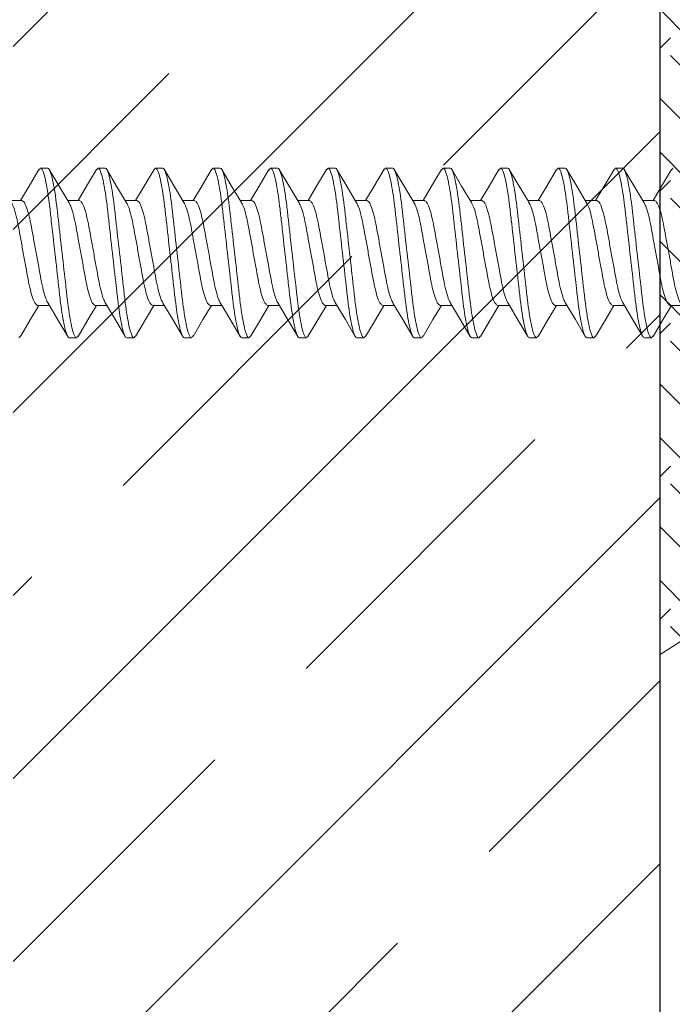
# Model space of a CAD drawing. Units: inches. Extents: x 7 to 136, y 6 to 20.
# Drawn here: x 87 to 88, y 12 to 13 of the extents above; entities that cross this region are included whole.
import ezdxf

# ---------------------------------------------------------------- set-up
doc = ezdxf.new("R2010")
doc.units = ezdxf.units.IN
doc.header["$MEASUREMENT"] = 0

# ---------------------------------------------------------------- blocks, each defined once
blk = doc.blocks.new('custom OC')
h = blk.add_hatch()
h.set_pattern_fill('STEEL', color=1, scale=0.6665, angle=90, style=0)
h.set_pattern_definition([(135, (0, 0), (-0.05891083, -0.05891083), []), (135, (-0.04166, 3e-18), (-0.05891083, -0.05891083), [])])
edge = h.paths.add_edge_path()
edge.add_line((43.2345, 15.47532), (43.22424, 15.48558))
edge.add_line((43.22424, 15.48558), (43.22424, 15.54804))
edge.add_line((43.22424, 15.54804), (43.2345, 15.55829))
edge.add_line((43.2345, 15.55829), (43.2345, 15.9867))
edge.add_line((43.2345, 15.9867), (43.5475, 15.9867))
edge.add_line((43.5475, 15.9867), (43.5475, 16.75486))
edge.add_line((43.5475, 16.75486), (43.65191, 16.85927))
edge.add_arc((43.69575, 16.90311), 0.062, 225, 405)
edge.add_line((43.73959, 16.94695), (43.85662, 17.06398))
edge.add_arc((43.81643, 17.06763), 0.04035, 354.80514, 455.19486)
edge.add_line((43.81278, 17.10782), (43.69575, 16.9908))
edge.add_arc((43.65191, 16.94695), 0.062, 45, 225)
edge.add_line((43.60807, 16.90311), (43.50366, 16.7987))
edge.add_line((43.50366, 16.7987), (42.7355, 16.7987))
edge.add_line((42.7355, 16.7987), (42.7355, 16.4857))
edge.add_line((42.7355, 16.4857), (42.30709, 16.4857))
edge.add_line((42.30709, 16.4857), (42.29683, 16.47545))
edge.add_line((42.29683, 16.47545), (42.23437, 16.47545))
edge.add_line((42.23437, 16.47545), (42.22412, 16.4857))
edge.add_line((42.22412, 16.4857), (42.10966, 16.4857))
edge.add_arc((42.10966, 16.5357), 0.05, 180, 270, ccw=False)
edge.add_line((42.05966, 16.5357), (42.05966, 16.7987))
edge.add_line((42.05966, 16.7987), (41.58388, 16.7987))
edge.add_arc((41.62682, 16.75175), 0.06363, 132.44436, 224.29438)
edge.add_line((41.58128, 16.70731), (41.99766, 16.63601))
edge.add_line((41.99766, 16.63601), (41.99766, 16.4237))
edge.add_line((41.99766, 16.4237), (42.7975, 16.4237))
edge.add_line((42.7975, 16.4237), (42.7975, 16.7367))
edge.add_line((42.7975, 16.7367), (43.423, 16.7367))
edge.add_arc((43.423, 16.6742), 0.0625, 0, 90, ccw=False)
edge.add_line((43.4855, 16.6742), (43.4855, 16.0487))
edge.add_line((43.4855, 16.0487), (43.1725, 16.0487))
edge.add_line((43.1725, 16.0487), (43.1725, 15.24886))
edge.add_line((43.1725, 15.24886), (43.38481, 15.24886))
edge.add_line((43.38481, 15.24886), (43.45611, 14.83248))
edge.add_arc((43.50055, 14.87802), 0.06363, 225.70562, 317.55564)
edge.add_line((43.5475, 14.83508), (43.5475, 15.31086))
edge.add_line((43.5475, 15.31086), (43.2845, 15.31086))
edge.add_arc((43.2845, 15.36086), 0.05, 180, 270, ccw=False)
edge.add_line((43.2345, 15.36086), (43.2345, 15.47532))
blk = doc.blocks.new('wall screw')
at = {"color": 2, "lineweight": 15}
for p, q in [((98.58418, 5.43241), (98.59108, 5.43241)), ((98.63974, 5.43241), (98.64664, 5.43241)), ((98.6953, 5.43241), (98.7022, 5.43241)), ((98.75086, 5.43241), (98.75776, 5.43241)), ((98.80642, 5.43241), (98.81332, 5.43241)), ((98.86198, 5.43241), (98.86888, 5.43241)), ((98.91754, 5.43241), (98.92444, 5.43241)), ((98.9731, 5.43241), (98.98, 5.43241)), ((99.02866, 5.43241), (99.03556, 5.43241)), ((99.08422, 5.43241), (99.09112, 5.43241)), ((99.13978, 5.43241), (99.14668, 5.43241)), ((98.56608, 5.40106), (98.55485, 5.40106)), ((98.62164, 5.40106), (98.61041, 5.40106)), ((98.6772, 5.40106), (98.66597, 5.40106)), ((98.73276, 5.40106), (98.72152, 5.40106)), ((98.78832, 5.40106), (98.77709, 5.40106)), ((98.84388, 5.40106), (98.83265, 5.40106)), ((98.89944, 5.40106), (98.88821, 5.40106)), ((98.955, 5.40106), (98.94377, 5.40106)), ((99.01056, 5.40106), (98.99932, 5.40106)), ((99.06612, 5.40106), (99.05489, 5.40106)), ((99.12168, 5.40106), (99.11045, 5.40106)), ((99.17724, 5.40106), (99.16601, 5.40106)), ((98.5814, 5.29976), (98.59264, 5.29976)), ((98.63696, 5.29976), (98.6482, 5.29976)), ((98.69252, 5.29976), (98.70376, 5.29976)), ((98.74808, 5.29976), (98.75932, 5.29976)), ((98.80364, 5.29976), (98.81488, 5.29976)), ((98.8592, 5.29976), (98.87044, 5.29976)), ((98.91476, 5.29976), (98.926, 5.29976)), ((98.97032, 5.29976), (98.98156, 5.29976)), ((99.02588, 5.29976), (99.03712, 5.29976)), ((99.08144, 5.29976), (99.09268, 5.29976)), ((99.137, 5.29976), (99.14824, 5.29976)), ((99.19256, 5.29976), (99.2038, 5.29976)), ((98.61886, 5.26841), (98.61196, 5.26841)), ((98.67442, 5.26841), (98.66752, 5.26841)), ((98.72998, 5.26841), (98.72308, 5.26841)), ((98.78554, 5.26841), (98.77864, 5.26841)), ((98.8411, 5.26841), (98.8342, 5.26841)), ((98.89666, 5.26841), (98.88976, 5.26841)), ((98.95222, 5.26841), (98.94532, 5.26841)), ((99.00778, 5.26841), (99.00088, 5.26841)), ((99.06334, 5.26841), (99.05644, 5.26841)), ((99.1189, 5.26841), (99.112, 5.26841)), ((99.17446, 5.26841), (99.16756, 5.26841))]:
    blk.add_line(p, q, dxfattribs=at)
at = {"color": 2, "lineweight": 15, "flags": 128}
for points in [[(98.58268, 5.4311), (98.57313, 5.41489), (98.56486, 5.40106)], [(98.61176, 5.3988), (98.60218, 5.41482), (98.59261, 5.43105)], [(98.6382, 5.43103), (98.62865, 5.41482), (98.62042, 5.40106)], [(98.66726, 5.3989), (98.65769, 5.4149), (98.64815, 5.4311)], [(98.6938, 5.43109), (98.68427, 5.41493), (98.67598, 5.40106)], [(98.7227, 5.39908), (98.71317, 5.41504), (98.70365, 5.43119)], [(98.74938, 5.43113), (98.73986, 5.41497), (98.73154, 5.40106)], [(98.77833, 5.39897), (98.7688, 5.41493), (98.75927, 5.43109)], [(98.8049, 5.43106), (98.79533, 5.41483), (98.7871, 5.40106)], [(98.83397, 5.39884), (98.82441, 5.41483), (98.81486, 5.43103)], [(98.86045, 5.43105), (98.85091, 5.41486), (98.84266, 5.40106)], [(98.88956, 5.3988), (98.87998, 5.41482), (98.87041, 5.43105)], [(98.91609, 5.43117), (98.90657, 5.41503), (98.89822, 5.40106)], [(98.94506, 5.3989), (98.93549, 5.4149), (98.92595, 5.4311)], [(98.9716, 5.43109), (98.96204, 5.41487), (98.95378, 5.40106)], [(99.0005, 5.39908), (98.99097, 5.41504), (98.98145, 5.43119)], [(99.02712, 5.43103), (99.01757, 5.41482), (99.00934, 5.40106)], [(99.05613, 5.39897), (99.0466, 5.41493), (99.03707, 5.43109)], [(99.08273, 5.43111), (99.0732, 5.41495), (99.0649, 5.40106)], [(99.11177, 5.39884), (99.10221, 5.41483), (99.09266, 5.43103)], [(99.13829, 5.43111), (99.12876, 5.41494), (99.12046, 5.40106)], [(99.16736, 5.3988), (99.15778, 5.41482), (99.14821, 5.43105)], [(99.19381, 5.43105), (99.18425, 5.41482), (99.17602, 5.40106)], [(98.56475, 5.26962), (98.57427, 5.28577), (98.58262, 5.29976)], [(98.62037, 5.26972), (98.6299, 5.28588), (98.63819, 5.29976)], [(98.67596, 5.26978), (98.68551, 5.28598), (98.69375, 5.29976)], [(98.73151, 5.26976), (98.74108, 5.28599), (98.74931, 5.29976)], [(98.78705, 5.26972), (98.79659, 5.28592), (98.80487, 5.29976)], [(98.84255, 5.26962), (98.85207, 5.28577), (98.86042, 5.29976)], [(98.89817, 5.26972), (98.9077, 5.28588), (98.91599, 5.29976)], [(98.95376, 5.26978), (98.96331, 5.28598), (98.97155, 5.29976)], [(99.00931, 5.26976), (99.01888, 5.28599), (99.02711, 5.29976)], [(99.06485, 5.26972), (99.07439, 5.28592), (99.08267, 5.29976)], [(99.12035, 5.26962), (99.12987, 5.28577), (99.13822, 5.29976)], [(99.17597, 5.26972), (99.1855, 5.28588), (99.19379, 5.29976)]]:
    blk.add_lwpolyline(points, dxfattribs=at)
at = {"color": 3, "lineweight": 15, "flags": 128}
for points in [[(98.59142, 5.30181), (98.60095, 5.28585), (98.61048, 5.26969)], [(98.64694, 5.30187), (98.65649, 5.28589), (98.66603, 5.26971)], [(98.70241, 5.30201), (98.71199, 5.286), (98.72155, 5.26977)], [(98.75804, 5.30189), (98.76759, 5.28592), (98.77712, 5.26975)], [(98.81369, 5.30176), (98.82323, 5.28579), (98.83275, 5.26964)], [(98.86911, 5.30199), (98.87868, 5.28597), (98.88825, 5.26974)], [(98.92468, 5.30197), (98.93424, 5.28598), (98.94378, 5.26978)], [(98.98035, 5.30178), (98.98989, 5.28582), (98.99941, 5.26967)], [(99.03584, 5.3019), (99.0454, 5.28591), (99.05494, 5.26972)], [(99.09133, 5.30201), (99.10091, 5.286), (99.11047, 5.26978)], [(99.14698, 5.30187), (99.15652, 5.2859), (99.16605, 5.26973)]]:
    blk.add_lwpolyline(points, dxfattribs=at)
at = {"color": 2, "lineweight": 15}
for points in [[(98.58264, 5.43051), (98.58418, 5.43241)], [(98.63817, 5.43047), (98.63974, 5.43241)], [(98.69376, 5.43051), (98.6953, 5.43241)], [(98.74935, 5.43054), (98.75086, 5.43241)], [(98.80486, 5.43049), (98.80642, 5.43241)], [(98.86042, 5.43048), (98.86198, 5.43241)], [(98.91605, 5.43057), (98.91754, 5.43241)], [(98.97156, 5.43051), (98.9731, 5.43241)], [(99.02709, 5.43047), (99.02866, 5.43241)], [(99.08269, 5.43052), (99.08422, 5.43241)], [(99.13826, 5.43053), (99.13978, 5.43241)], [(99.19378, 5.43048), (99.19534, 5.43241)], [(98.5633, 5.26841), (98.56478, 5.27023)], [(98.61886, 5.26841), (98.6204, 5.2703)], [(98.67442, 5.26841), (98.676, 5.27034)], [(98.72998, 5.26841), (98.73155, 5.27033)], [(98.78554, 5.26841), (98.78708, 5.2703)], [(98.8411, 5.26841), (98.84258, 5.27023)], [(98.89666, 5.26841), (98.8982, 5.2703)], [(98.95222, 5.26841), (98.9538, 5.27034)], [(99.00778, 5.26841), (99.00935, 5.27033)], [(99.06334, 5.26841), (99.06488, 5.2703)], [(99.1189, 5.26841), (99.12038, 5.27023)], [(99.17446, 5.26841), (99.176, 5.2703)]]:
    blk.add_open_spline(points, degree=1, dxfattribs=at)
at = {"color": 8, "lineweight": 15}
for points, knots in [([(98.58418, 5.43241), (98.58519, 5.43241), (98.58635, 5.43041), (98.5888, 5.4221), (98.59008, 5.41579), (98.59184, 5.40429), (98.5924, 5.40013), (98.59346, 5.39146), (98.59395, 5.38696), (98.5956, 5.37235), (98.59683, 5.36139), (98.59931, 5.33942), (98.60055, 5.32847), (98.6022, 5.31386), (98.60269, 5.30935), (98.60374, 5.30068), (98.60431, 5.29652), (98.60607, 5.28502), (98.60734, 5.27872), (98.60979, 5.2704), (98.61096, 5.26841), (98.61196, 5.26841)], [0, 0, 0, 0, 0.125, 0.125, 0.25, 0.25, 0.3125, 0.3125, 0.375, 0.375, 0.5, 0.5, 0.625, 0.625, 0.6875, 0.6875, 0.75, 0.75, 0.875, 0.875, 1, 1, 1, 1]), ([(98.59108, 5.43241), (98.59209, 5.43241), (98.59325, 5.43041), (98.5957, 5.4221), (98.59698, 5.41579), (98.59874, 5.40429), (98.5993, 5.40013), (98.60036, 5.39146), (98.60085, 5.38696), (98.6025, 5.37235), (98.60373, 5.36139), (98.60621, 5.33942), (98.60745, 5.32847), (98.6091, 5.31386), (98.60959, 5.30935), (98.61064, 5.30068), (98.61121, 5.29652), (98.61297, 5.28502), (98.61424, 5.27872), (98.61669, 5.2704), (98.61786, 5.26841), (98.61886, 5.26841)], [0, 0, 0, 0, 0.125, 0.125, 0.25, 0.25, 0.3125, 0.3125, 0.375, 0.375, 0.5, 0.5, 0.625, 0.625, 0.6875, 0.6875, 0.75, 0.75, 0.875, 0.875, 1, 1, 1, 1]), ([(98.63974, 5.43241), (98.64075, 5.43241), (98.64191, 5.43041), (98.64436, 5.4221), (98.64564, 5.41579), (98.6474, 5.40429), (98.64796, 5.40013), (98.64902, 5.39146), (98.64951, 5.38696), (98.65116, 5.37235), (98.65239, 5.36139), (98.65487, 5.33942), (98.65611, 5.32847), (98.65776, 5.31386), (98.65825, 5.30935), (98.6593, 5.30068), (98.65987, 5.29652), (98.66163, 5.28502), (98.6629, 5.27872), (98.66535, 5.2704), (98.66652, 5.26841), (98.66752, 5.26841)], [0, 0, 0, 0, 0.125, 0.125, 0.25, 0.25, 0.3125, 0.3125, 0.375, 0.375, 0.5, 0.5, 0.625, 0.625, 0.6875, 0.6875, 0.75, 0.75, 0.875, 0.875, 1, 1, 1, 1]), ([(98.64664, 5.43241), (98.64765, 5.43241), (98.64881, 5.43041), (98.65126, 5.4221), (98.65254, 5.41579), (98.6543, 5.40429), (98.65486, 5.40013), (98.65592, 5.39146), (98.65641, 5.38696), (98.65806, 5.37235), (98.65929, 5.36139), (98.66177, 5.33942), (98.66301, 5.32847), (98.66466, 5.31386), (98.66515, 5.30935), (98.6662, 5.30068), (98.66677, 5.29652), (98.66853, 5.28502), (98.6698, 5.27872), (98.67225, 5.2704), (98.67342, 5.26841), (98.67442, 5.26841)], [0, 0, 0, 0, 0.125, 0.125, 0.25, 0.25, 0.3125, 0.3125, 0.375, 0.375, 0.5, 0.5, 0.625, 0.625, 0.6875, 0.6875, 0.75, 0.75, 0.875, 0.875, 1, 1, 1, 1]), ([(98.6953, 5.43241), (98.69631, 5.43241), (98.69747, 5.43041), (98.69992, 5.4221), (98.7012, 5.41579), (98.70296, 5.40429), (98.70352, 5.40013), (98.70458, 5.39146), (98.70507, 5.38696), (98.70672, 5.37235), (98.70795, 5.36139), (98.71043, 5.33942), (98.71167, 5.32847), (98.71332, 5.31386), (98.71381, 5.30935), (98.71486, 5.30068), (98.71543, 5.29652), (98.71719, 5.28502), (98.71846, 5.27872), (98.72091, 5.2704), (98.72208, 5.26841), (98.72308, 5.26841)], [0, 0, 0, 0, 0.125, 0.125, 0.25, 0.25, 0.3125, 0.3125, 0.375, 0.375, 0.5, 0.5, 0.625, 0.625, 0.6875, 0.6875, 0.75, 0.75, 0.875, 0.875, 1, 1, 1, 1]), ([(98.7022, 5.43241), (98.70321, 5.43241), (98.70437, 5.43041), (98.70682, 5.4221), (98.7081, 5.41579), (98.70986, 5.40429), (98.71042, 5.40013), (98.71148, 5.39146), (98.71197, 5.38696), (98.71362, 5.37235), (98.71485, 5.36139), (98.71733, 5.33942), (98.71857, 5.32847), (98.72022, 5.31386), (98.72071, 5.30935), (98.72176, 5.30068), (98.72233, 5.29652), (98.72409, 5.28502), (98.72536, 5.27872), (98.72781, 5.2704), (98.72898, 5.26841), (98.72998, 5.26841)], [0, 0, 0, 0, 0.125, 0.125, 0.25, 0.25, 0.3125, 0.3125, 0.375, 0.375, 0.5, 0.5, 0.625, 0.625, 0.6875, 0.6875, 0.75, 0.75, 0.875, 0.875, 1, 1, 1, 1]), ([(98.75086, 5.43241), (98.75187, 5.43241), (98.75303, 5.43041), (98.75548, 5.4221), (98.75676, 5.41579), (98.75852, 5.40429), (98.75908, 5.40013), (98.76014, 5.39146), (98.76063, 5.38696), (98.76228, 5.37235), (98.76351, 5.36139), (98.76599, 5.33942), (98.76723, 5.32847), (98.76888, 5.31386), (98.76937, 5.30935), (98.77042, 5.30068), (98.77099, 5.29652), (98.77275, 5.28502), (98.77402, 5.27872), (98.77647, 5.2704), (98.77764, 5.26841), (98.77864, 5.26841)], [0, 0, 0, 0, 0.125, 0.125, 0.25, 0.25, 0.3125, 0.3125, 0.375, 0.375, 0.5, 0.5, 0.625, 0.625, 0.6875, 0.6875, 0.75, 0.75, 0.875, 0.875, 1, 1, 1, 1]), ([(98.75776, 5.43241), (98.75877, 5.43241), (98.75993, 5.43041), (98.76238, 5.4221), (98.76366, 5.41579), (98.76542, 5.40429), (98.76598, 5.40013), (98.76704, 5.39146), (98.76753, 5.38696), (98.76918, 5.37235), (98.77041, 5.36139), (98.77289, 5.33942), (98.77413, 5.32847), (98.77578, 5.31386), (98.77627, 5.30935), (98.77732, 5.30068), (98.77789, 5.29652), (98.77965, 5.28502), (98.78092, 5.27872), (98.78337, 5.2704), (98.78454, 5.26841), (98.78554, 5.26841)], [0, 0, 0, 0, 0.125, 0.125, 0.25, 0.25, 0.3125, 0.3125, 0.375, 0.375, 0.5, 0.5, 0.625, 0.625, 0.6875, 0.6875, 0.75, 0.75, 0.875, 0.875, 1, 1, 1, 1]), ([(98.80642, 5.43241), (98.80743, 5.43241), (98.80859, 5.43041), (98.81104, 5.4221), (98.81232, 5.41579), (98.81408, 5.40429), (98.81464, 5.40013), (98.8157, 5.39146), (98.81619, 5.38696), (98.81784, 5.37235), (98.81907, 5.36139), (98.82155, 5.33942), (98.82279, 5.32847), (98.82444, 5.31386), (98.82493, 5.30935), (98.82598, 5.30068), (98.82655, 5.29652), (98.82831, 5.28502), (98.82958, 5.27872), (98.83203, 5.2704), (98.8332, 5.26841), (98.8342, 5.26841)], [0, 0, 0, 0, 0.125, 0.125, 0.25, 0.25, 0.3125, 0.3125, 0.375, 0.375, 0.5, 0.5, 0.625, 0.625, 0.6875, 0.6875, 0.75, 0.75, 0.875, 0.875, 1, 1, 1, 1]), ([(98.81332, 5.43241), (98.81433, 5.43241), (98.81549, 5.43041), (98.81794, 5.4221), (98.81922, 5.41579), (98.82098, 5.40429), (98.82154, 5.40013), (98.8226, 5.39146), (98.82309, 5.38696), (98.82474, 5.37235), (98.82597, 5.36139), (98.82845, 5.33942), (98.82969, 5.32847), (98.83134, 5.31386), (98.83183, 5.30935), (98.83288, 5.30068), (98.83345, 5.29652), (98.83521, 5.28502), (98.83648, 5.27872), (98.83893, 5.2704), (98.8401, 5.26841), (98.8411, 5.26841)], [0, 0, 0, 0, 0.125, 0.125, 0.25, 0.25, 0.3125, 0.3125, 0.375, 0.375, 0.5, 0.5, 0.625, 0.625, 0.6875, 0.6875, 0.75, 0.75, 0.875, 0.875, 1, 1, 1, 1]), ([(98.86198, 5.43241), (98.86299, 5.43241), (98.86415, 5.43041), (98.8666, 5.4221), (98.86788, 5.41579), (98.86964, 5.40429), (98.8702, 5.40013), (98.87126, 5.39146), (98.87175, 5.38696), (98.8734, 5.37235), (98.87463, 5.36139), (98.87711, 5.33942), (98.87835, 5.32847), (98.88, 5.31386), (98.88049, 5.30935), (98.88154, 5.30068), (98.88211, 5.29652), (98.88387, 5.28502), (98.88514, 5.27872), (98.88759, 5.2704), (98.88876, 5.26841), (98.88976, 5.26841)], [0, 0, 0, 0, 0.125, 0.125, 0.25, 0.25, 0.3125, 0.3125, 0.375, 0.375, 0.5, 0.5, 0.625, 0.625, 0.6875, 0.6875, 0.75, 0.75, 0.875, 0.875, 1, 1, 1, 1]), ([(98.86888, 5.43241), (98.86989, 5.43241), (98.87105, 5.43041), (98.8735, 5.4221), (98.87478, 5.41579), (98.87654, 5.40429), (98.8771, 5.40013), (98.87816, 5.39146), (98.87865, 5.38696), (98.8803, 5.37235), (98.88153, 5.36139), (98.88401, 5.33942), (98.88525, 5.32847), (98.8869, 5.31386), (98.88739, 5.30935), (98.88844, 5.30068), (98.88901, 5.29652), (98.89077, 5.28502), (98.89204, 5.27872), (98.89449, 5.2704), (98.89566, 5.26841), (98.89666, 5.26841)], [0, 0, 0, 0, 0.125, 0.125, 0.25, 0.25, 0.3125, 0.3125, 0.375, 0.375, 0.5, 0.5, 0.625, 0.625, 0.6875, 0.6875, 0.75, 0.75, 0.875, 0.875, 1, 1, 1, 1]), ([(98.91754, 5.43241), (98.91855, 5.43241), (98.91971, 5.43041), (98.92216, 5.4221), (98.92344, 5.41579), (98.9252, 5.40429), (98.92576, 5.40013), (98.92682, 5.39146), (98.92731, 5.38696), (98.92896, 5.37235), (98.93019, 5.36139), (98.93267, 5.33942), (98.93391, 5.32847), (98.93556, 5.31386), (98.93605, 5.30935), (98.9371, 5.30068), (98.93767, 5.29652), (98.93943, 5.28502), (98.9407, 5.27872), (98.94315, 5.2704), (98.94432, 5.26841), (98.94532, 5.26841)], [0, 0, 0, 0, 0.125, 0.125, 0.25, 0.25, 0.3125, 0.3125, 0.375, 0.375, 0.5, 0.5, 0.625, 0.625, 0.6875, 0.6875, 0.75, 0.75, 0.875, 0.875, 1, 1, 1, 1]), ([(98.92444, 5.43241), (98.92545, 5.43241), (98.92661, 5.43041), (98.92906, 5.4221), (98.93034, 5.41579), (98.9321, 5.40429), (98.93266, 5.40013), (98.93372, 5.39146), (98.93421, 5.38696), (98.93586, 5.37235), (98.93709, 5.36139), (98.93957, 5.33942), (98.94081, 5.32847), (98.94246, 5.31386), (98.94295, 5.30935), (98.944, 5.30068), (98.94457, 5.29652), (98.94633, 5.28502), (98.9476, 5.27872), (98.95005, 5.2704), (98.95122, 5.26841), (98.95222, 5.26841)], [0, 0, 0, 0, 0.125, 0.125, 0.25, 0.25, 0.3125, 0.3125, 0.375, 0.375, 0.5, 0.5, 0.625, 0.625, 0.6875, 0.6875, 0.75, 0.75, 0.875, 0.875, 1, 1, 1, 1]), ([(98.9731, 5.43241), (98.97411, 5.43241), (98.97527, 5.43041), (98.97772, 5.4221), (98.979, 5.41579), (98.98076, 5.40429), (98.98132, 5.40013), (98.98238, 5.39146), (98.98287, 5.38696), (98.98452, 5.37235), (98.98575, 5.36139), (98.98823, 5.33942), (98.98947, 5.32847), (98.99112, 5.31386), (98.99161, 5.30935), (98.99266, 5.30068), (98.99323, 5.29652), (98.99499, 5.28502), (98.99626, 5.27872), (98.99871, 5.2704), (98.99988, 5.26841), (99.00088, 5.26841)], [0, 0, 0, 0, 0.125, 0.125, 0.25, 0.25, 0.3125, 0.3125, 0.375, 0.375, 0.5, 0.5, 0.625, 0.625, 0.6875, 0.6875, 0.75, 0.75, 0.875, 0.875, 1, 1, 1, 1]), ([(98.98, 5.43241), (98.98101, 5.43241), (98.98217, 5.43041), (98.98462, 5.4221), (98.9859, 5.41579), (98.98766, 5.40429), (98.98822, 5.40013), (98.98928, 5.39146), (98.98977, 5.38696), (98.99142, 5.37235), (98.99265, 5.36139), (98.99513, 5.33942), (98.99637, 5.32847), (98.99802, 5.31386), (98.99851, 5.30935), (98.99956, 5.30068), (99.00013, 5.29652), (99.00189, 5.28502), (99.00316, 5.27872), (99.00561, 5.2704), (99.00678, 5.26841), (99.00778, 5.26841)], [0, 0, 0, 0, 0.125, 0.125, 0.25, 0.25, 0.3125, 0.3125, 0.375, 0.375, 0.5, 0.5, 0.625, 0.625, 0.6875, 0.6875, 0.75, 0.75, 0.875, 0.875, 1, 1, 1, 1]), ([(99.02866, 5.43241), (99.02967, 5.43241), (99.03083, 5.43041), (99.03328, 5.4221), (99.03456, 5.41579), (99.03632, 5.40429), (99.03688, 5.40013), (99.03794, 5.39146), (99.03843, 5.38696), (99.04008, 5.37235), (99.04131, 5.36139), (99.04379, 5.33942), (99.04503, 5.32847), (99.04668, 5.31386), (99.04717, 5.30935), (99.04822, 5.30068), (99.04879, 5.29652), (99.05055, 5.28502), (99.05182, 5.27872), (99.05427, 5.2704), (99.05544, 5.26841), (99.05644, 5.26841)], [0, 0, 0, 0, 0.125, 0.125, 0.25, 0.25, 0.3125, 0.3125, 0.375, 0.375, 0.5, 0.5, 0.625, 0.625, 0.6875, 0.6875, 0.75, 0.75, 0.875, 0.875, 1, 1, 1, 1]), ([(99.03556, 5.43241), (99.03657, 5.43241), (99.03773, 5.43041), (99.04018, 5.4221), (99.04146, 5.41579), (99.04322, 5.40429), (99.04378, 5.40013), (99.04484, 5.39146), (99.04533, 5.38696), (99.04698, 5.37235), (99.04821, 5.36139), (99.05069, 5.33942), (99.05193, 5.32847), (99.05358, 5.31386), (99.05407, 5.30935), (99.05512, 5.30068), (99.05569, 5.29652), (99.05745, 5.28502), (99.05872, 5.27872), (99.06117, 5.2704), (99.06234, 5.26841), (99.06334, 5.26841)], [0, 0, 0, 0, 0.125, 0.125, 0.25, 0.25, 0.3125, 0.3125, 0.375, 0.375, 0.5, 0.5, 0.625, 0.625, 0.6875, 0.6875, 0.75, 0.75, 0.875, 0.875, 1, 1, 1, 1]), ([(99.08422, 5.43241), (99.08523, 5.43241), (99.08639, 5.43041), (99.08884, 5.4221), (99.09012, 5.41579), (99.09188, 5.40429), (99.09244, 5.40013), (99.0935, 5.39146), (99.09399, 5.38696), (99.09564, 5.37235), (99.09687, 5.36139), (99.09935, 5.33942), (99.10059, 5.32847), (99.10224, 5.31386), (99.10273, 5.30935), (99.10378, 5.30068), (99.10435, 5.29652), (99.10611, 5.28502), (99.10738, 5.27872), (99.10983, 5.2704), (99.111, 5.26841), (99.112, 5.26841)], [0, 0, 0, 0, 0.125, 0.125, 0.25, 0.25, 0.3125, 0.3125, 0.375, 0.375, 0.5, 0.5, 0.625, 0.625, 0.6875, 0.6875, 0.75, 0.75, 0.875, 0.875, 1, 1, 1, 1]), ([(99.09112, 5.43241), (99.09213, 5.43241), (99.09329, 5.43041), (99.09574, 5.4221), (99.09702, 5.41579), (99.09878, 5.40429), (99.09934, 5.40013), (99.1004, 5.39146), (99.10089, 5.38696), (99.10254, 5.37235), (99.10377, 5.36139), (99.10625, 5.33942), (99.10749, 5.32847), (99.10914, 5.31386), (99.10963, 5.30935), (99.11068, 5.30068), (99.11125, 5.29652), (99.11301, 5.28502), (99.11428, 5.27872), (99.11673, 5.2704), (99.1179, 5.26841), (99.1189, 5.26841)], [0, 0, 0, 0, 0.125, 0.125, 0.25, 0.25, 0.3125, 0.3125, 0.375, 0.375, 0.5, 0.5, 0.625, 0.625, 0.6875, 0.6875, 0.75, 0.75, 0.875, 0.875, 1, 1, 1, 1]), ([(99.13978, 5.43241), (99.14079, 5.43241), (99.14195, 5.43041), (99.1444, 5.4221), (99.14568, 5.41579), (99.14744, 5.40429), (99.148, 5.40013), (99.14906, 5.39146), (99.14955, 5.38696), (99.1512, 5.37235), (99.15243, 5.36139), (99.15491, 5.33942), (99.15615, 5.32847), (99.1578, 5.31386), (99.15829, 5.30935), (99.15934, 5.30068), (99.15991, 5.29652), (99.16167, 5.28502), (99.16294, 5.27872), (99.16539, 5.2704), (99.16656, 5.26841), (99.16756, 5.26841)], [0, 0, 0, 0, 0.125, 0.125, 0.25, 0.25, 0.3125, 0.3125, 0.375, 0.375, 0.5, 0.5, 0.625, 0.625, 0.6875, 0.6875, 0.75, 0.75, 0.875, 0.875, 1, 1, 1, 1]), ([(99.14668, 5.43241), (99.14769, 5.43241), (99.14885, 5.43041), (99.1513, 5.4221), (99.15258, 5.41579), (99.15434, 5.40429), (99.1549, 5.40013), (99.15596, 5.39146), (99.15645, 5.38696), (99.1581, 5.37235), (99.15933, 5.36139), (99.16181, 5.33942), (99.16305, 5.32847), (99.1647, 5.31386), (99.16519, 5.30935), (99.16624, 5.30068), (99.16681, 5.29652), (99.16857, 5.28502), (99.16984, 5.27872), (99.17229, 5.2704), (99.17346, 5.26841), (99.17446, 5.26841)], [0, 0, 0, 0, 0.125, 0.125, 0.25, 0.25, 0.3125, 0.3125, 0.375, 0.375, 0.5, 0.5, 0.625, 0.625, 0.6875, 0.6875, 0.75, 0.75, 0.875, 0.875, 1, 1, 1, 1]), ([(98.59147, 5.30185), (98.59073, 5.30322), (98.58918, 5.30607), (98.58678, 5.31427), (98.5846, 5.32479), (98.58242, 5.33709), (98.57997, 5.35041), (98.57752, 5.36373), (98.57534, 5.37601), (98.57316, 5.3866), (98.57071, 5.39475), (98.56826, 5.40007), (98.5668, 5.40073), (98.56608, 5.40106)], [0, 0, 0, 0, 0.085364, 0.178509, 0.268291, 0.358072, 0.451218, 0.544364, 0.634145, 0.723927, 0.817073, 0.910218, 1, 1, 1, 1]), ([(98.64699, 5.30193), (98.64626, 5.30328), (98.64472, 5.30611), (98.64234, 5.31428), (98.64016, 5.32479), (98.63798, 5.33709), (98.63553, 5.35041), (98.63308, 5.36373), (98.6309, 5.37601), (98.62872, 5.3866), (98.62627, 5.39475), (98.62382, 5.40007), (98.62236, 5.40073), (98.62164, 5.40106)], [0, 0, 0, 0, 0.084019, 0.177302, 0.267216, 0.357129, 0.450412, 0.543694, 0.633608, 0.723521, 0.816804, 0.910086, 1, 1, 1, 1]), ([(98.70246, 5.30213), (98.70176, 5.30342), (98.70025, 5.3062), (98.6979, 5.31428), (98.69572, 5.32479), (98.69354, 5.33709), (98.69109, 5.35041), (98.68864, 5.36373), (98.68646, 5.37601), (98.68428, 5.3866), (98.68183, 5.39475), (98.67938, 5.40007), (98.67792, 5.40073), (98.6772, 5.40106)], [0, 0, 0, 0, 0.080759, 0.174374, 0.264607, 0.354841, 0.448456, 0.54207, 0.632304, 0.722537, 0.816152, 0.909766, 1, 1, 1, 1]), ([(98.75809, 5.30197), (98.75737, 5.3033), (98.75584, 5.30613), (98.75346, 5.31428), (98.75128, 5.32479), (98.7491, 5.33709), (98.74665, 5.35041), (98.7442, 5.36373), (98.74202, 5.37601), (98.73984, 5.3866), (98.73739, 5.39475), (98.73494, 5.40007), (98.73348, 5.40073), (98.73276, 5.40106)], [0, 0, 0, 0, 0.0834073, 0.1767521, 0.2667259, 0.3566995, 0.4500444, 0.5433892, 0.6333629, 0.7233366, 0.8166815, 0.9100263, 1, 1, 1, 1]), ([(98.81374, 5.30178), (98.81299, 5.30316), (98.81143, 5.30604), (98.80902, 5.31427), (98.80684, 5.32479), (98.80466, 5.33709), (98.80221, 5.35041), (98.79976, 5.36373), (98.79758, 5.37601), (98.7954, 5.3866), (98.79295, 5.39475), (98.7905, 5.40007), (98.78904, 5.40073), (98.78832, 5.40106)], [0, 0, 0, 0, 0.0865649, 0.1795882, 0.2692519, 0.3589157, 0.451939, 0.5449622, 0.634626, 0.7242897, 0.817313, 0.9103362, 1, 1, 1, 1]), ([(98.86915, 5.30209), (98.86845, 5.30339), (98.86694, 5.30619), (98.86458, 5.31428), (98.8624, 5.32479), (98.86022, 5.33709), (98.85777, 5.35041), (98.85532, 5.36373), (98.85314, 5.37601), (98.85096, 5.3866), (98.84851, 5.39475), (98.84606, 5.40007), (98.8446, 5.40073), (98.84388, 5.40106)], [0, 0, 0, 0, 0.081379, 0.174931, 0.265104, 0.355276, 0.448828, 0.542379, 0.632552, 0.722725, 0.816276, 0.909827, 1, 1, 1, 1]), ([(98.92472, 5.30207), (98.92402, 5.30338), (98.9225, 5.30618), (98.92014, 5.31428), (98.91796, 5.32479), (98.91578, 5.33709), (98.91333, 5.35041), (98.91088, 5.36373), (98.9087, 5.37601), (98.90652, 5.3866), (98.90407, 5.39475), (98.90162, 5.40007), (98.90016, 5.40073), (98.89944, 5.40106)], [0, 0, 0, 0, 0.081719, 0.175236, 0.265375, 0.355515, 0.449031, 0.542548, 0.632688, 0.722827, 0.816344, 0.909861, 1, 1, 1, 1]), ([(98.9804, 5.30182), (98.97966, 5.30319), (98.9781, 5.30606), (98.9757, 5.31427), (98.97352, 5.32479), (98.97134, 5.33709), (98.96889, 5.35041), (98.96644, 5.36373), (98.96426, 5.37601), (98.96208, 5.3866), (98.95963, 5.39475), (98.95718, 5.40007), (98.95572, 5.40073), (98.955, 5.40106)], [0, 0, 0, 0, 0.0859497, 0.1790357, 0.2687598, 0.3584839, 0.4515698, 0.5446558, 0.6343798, 0.724104, 0.8171899, 0.9102758, 1, 1, 1, 1]), ([(99.03589, 5.30198), (99.03516, 5.30331), (99.03363, 5.30613), (99.03126, 5.31428), (99.02908, 5.32479), (99.0269, 5.33709), (99.02445, 5.35041), (99.022, 5.36373), (99.01982, 5.37601), (99.01764, 5.3866), (99.01519, 5.39475), (99.01274, 5.40007), (99.01128, 5.40073), (99.01056, 5.40106)], [0, 0, 0, 0, 0.0832013, 0.1765671, 0.2665611, 0.356555, 0.4499208, 0.5432867, 0.6332805, 0.7232745, 0.8166403, 0.9100061, 1, 1, 1, 1]), ([(99.09138, 5.30212), (99.09068, 5.30341), (99.08917, 5.3062), (99.08682, 5.31428), (99.08464, 5.32479), (99.08246, 5.33709), (99.08001, 5.35041), (99.07756, 5.36373), (99.07538, 5.37601), (99.0732, 5.3866), (99.07075, 5.39475), (99.0683, 5.40007), (99.06684, 5.40073), (99.06612, 5.40106)], [0, 0, 0, 0, 0.080823, 0.174431, 0.264658, 0.354886, 0.448494, 0.542102, 0.632329, 0.722557, 0.816165, 0.909773, 1, 1, 1, 1]), ([(99.14703, 5.30193), (99.1463, 5.30328), (99.14476, 5.30611), (99.14238, 5.31428), (99.1402, 5.32479), (99.13802, 5.33709), (99.13557, 5.35041), (99.13312, 5.36373), (99.13094, 5.37601), (99.12876, 5.3866), (99.12631, 5.39475), (99.12386, 5.40007), (99.1224, 5.40073), (99.12168, 5.40106)], [0, 0, 0, 0, 0.084034, 0.177315, 0.267227, 0.357139, 0.45042, 0.543701, 0.633613, 0.723526, 0.816807, 0.910088, 1, 1, 1, 1]), ([(99.20264, 5.30183), (99.20189, 5.3032), (99.20034, 5.30606), (99.19794, 5.31427), (99.19576, 5.32479), (99.19358, 5.33709), (99.19113, 5.35041), (99.18868, 5.36373), (99.1865, 5.37601), (99.18432, 5.3866), (99.18187, 5.39475), (99.17942, 5.40007), (99.17796, 5.40073), (99.17724, 5.40106)], [0, 0, 0, 0, 0.085787, 0.17889, 0.26863, 0.35837, 0.451472, 0.544575, 0.634315, 0.724055, 0.817157, 0.91026, 1, 1, 1, 1]), ([(98.55613, 5.39874), (98.55683, 5.39744), (98.55835, 5.39464), (98.56071, 5.38653), (98.56288, 5.37603), (98.56506, 5.36373), (98.56751, 5.35041), (98.56996, 5.33708), (98.57214, 5.3248), (98.57432, 5.31422), (98.57677, 5.30607), (98.57922, 5.30075), (98.58069, 5.30008), (98.5814, 5.29976)], [0, 0, 0, 0, 0.0816628, 0.1751853, 0.2653303, 0.3554752, 0.4489977, 0.5425202, 0.6326651, 0.7228101, 0.8163326, 0.9098551, 1, 1, 1, 1]), ([(98.61171, 5.39869), (98.61241, 5.3974), (98.61392, 5.39461), (98.61627, 5.38653), (98.61844, 5.37603), (98.62062, 5.36373), (98.62307, 5.35041), (98.62552, 5.33708), (98.6277, 5.3248), (98.62988, 5.31422), (98.63233, 5.30607), (98.63478, 5.30075), (98.63625, 5.30008), (98.63696, 5.29976)], [0, 0, 0, 0, 0.080816, 0.174425, 0.264653, 0.354881, 0.44849, 0.542098, 0.632326, 0.722555, 0.816163, 0.909772, 1, 1, 1, 1]), ([(98.66721, 5.39882), (98.66793, 5.39749), (98.66945, 5.39467), (98.67183, 5.38654), (98.674, 5.37603), (98.67618, 5.36373), (98.67863, 5.35041), (98.68108, 5.33708), (98.68326, 5.3248), (98.68544, 5.31422), (98.68789, 5.30607), (98.69034, 5.30075), (98.69181, 5.30008), (98.69252, 5.29976)], [0, 0, 0, 0, 0.082935, 0.176328, 0.266348, 0.356368, 0.449761, 0.543154, 0.633174, 0.723194, 0.816587, 0.90998, 1, 1, 1, 1]), ([(98.72265, 5.39906), (98.72341, 5.39767), (98.72498, 5.39479), (98.72739, 5.38654), (98.72956, 5.37603), (98.73174, 5.36373), (98.73419, 5.35041), (98.73664, 5.33708), (98.73882, 5.3248), (98.741, 5.31422), (98.74345, 5.30607), (98.7459, 5.30075), (98.74737, 5.30008), (98.74808, 5.29976)], [0, 0, 0, 0, 0.087028, 0.180004, 0.269622, 0.35924, 0.452217, 0.545193, 0.634811, 0.724429, 0.817405, 0.910382, 1, 1, 1, 1]), ([(98.77829, 5.39891), (98.77902, 5.39756), (98.78056, 5.39472), (98.78295, 5.38654), (98.78512, 5.37603), (98.7873, 5.36373), (98.78975, 5.35041), (98.7922, 5.33708), (98.79438, 5.3248), (98.79656, 5.31422), (98.79901, 5.30607), (98.80146, 5.30075), (98.80293, 5.30008), (98.80364, 5.29976)], [0, 0, 0, 0, 0.084449, 0.177688, 0.267559, 0.357431, 0.45067, 0.543908, 0.63378, 0.723651, 0.81689, 0.910129, 1, 1, 1, 1]), ([(98.83393, 5.39874), (98.83463, 5.39744), (98.83615, 5.39464), (98.83851, 5.38653), (98.84068, 5.37603), (98.84286, 5.36373), (98.84531, 5.35041), (98.84776, 5.33708), (98.84994, 5.3248), (98.85212, 5.31422), (98.85457, 5.30607), (98.85702, 5.30075), (98.85849, 5.30008), (98.8592, 5.29976)], [0, 0, 0, 0, 0.081661, 0.175183, 0.265329, 0.355474, 0.448996, 0.542519, 0.632664, 0.722809, 0.816332, 0.909855, 1, 1, 1, 1]), ([(98.88951, 5.39869), (98.89021, 5.3974), (98.89172, 5.39461), (98.89407, 5.38653), (98.89624, 5.37603), (98.89842, 5.36373), (98.90087, 5.35041), (98.90332, 5.33708), (98.9055, 5.3248), (98.90768, 5.31422), (98.91013, 5.30607), (98.91258, 5.30075), (98.91405, 5.30008), (98.91476, 5.29976)], [0, 0, 0, 0, 0.080817, 0.174425, 0.264653, 0.354881, 0.44849, 0.542099, 0.632327, 0.722555, 0.816163, 0.909772, 1, 1, 1, 1]), ([(98.94501, 5.39882), (98.94573, 5.39749), (98.94725, 5.39467), (98.94963, 5.38654), (98.9518, 5.37603), (98.95398, 5.36373), (98.95643, 5.35041), (98.95888, 5.33708), (98.96106, 5.3248), (98.96324, 5.31422), (98.96569, 5.30607), (98.96814, 5.30075), (98.96961, 5.30008), (98.97032, 5.29976)], [0, 0, 0, 0, 0.082939, 0.176331, 0.266351, 0.356371, 0.449763, 0.543156, 0.633175, 0.723195, 0.816588, 0.90998, 1, 1, 1, 1]), ([(99.00045, 5.39906), (99.00121, 5.39767), (99.00278, 5.39479), (99.00519, 5.38654), (99.00736, 5.37603), (99.00954, 5.36373), (99.01199, 5.35041), (99.01444, 5.33708), (99.01662, 5.3248), (99.0188, 5.31422), (99.02125, 5.30607), (99.0237, 5.30075), (99.02517, 5.30008), (99.02588, 5.29976)], [0, 0, 0, 0, 0.087026, 0.180002, 0.269621, 0.359239, 0.452216, 0.545192, 0.63481, 0.724429, 0.817405, 0.910381, 1, 1, 1, 1]), ([(99.05609, 5.39891), (99.05682, 5.39756), (99.05836, 5.39472), (99.06075, 5.38654), (99.06292, 5.37603), (99.0651, 5.36373), (99.06755, 5.35041), (99.07, 5.33708), (99.07218, 5.3248), (99.07436, 5.31422), (99.07681, 5.30607), (99.07926, 5.30075), (99.08073, 5.30008), (99.08144, 5.29976)], [0, 0, 0, 0, 0.084446, 0.177685, 0.267557, 0.357429, 0.450668, 0.543907, 0.633778, 0.72365, 0.816889, 0.910128, 1, 1, 1, 1]), ([(99.11173, 5.39874), (99.11243, 5.39744), (99.11395, 5.39464), (99.11631, 5.38653), (99.11848, 5.37603), (99.12066, 5.36373), (99.12311, 5.35041), (99.12556, 5.33708), (99.12774, 5.3248), (99.12992, 5.31422), (99.13237, 5.30607), (99.13482, 5.30075), (99.13629, 5.30008), (99.137, 5.29976)], [0, 0, 0, 0, 0.081659, 0.175182, 0.265327, 0.355472, 0.448995, 0.542518, 0.632663, 0.722809, 0.816332, 0.909855, 1, 1, 1, 1]), ([(99.16731, 5.39869), (99.16801, 5.3974), (99.16952, 5.39461), (99.17187, 5.38653), (99.17404, 5.37603), (99.17622, 5.36373), (99.17867, 5.35041), (99.18112, 5.33708), (99.1833, 5.3248), (99.18548, 5.31422), (99.18793, 5.30607), (99.19038, 5.30075), (99.19185, 5.30008), (99.19256, 5.29976)], [0, 0, 0, 0, 0.080817, 0.174426, 0.264654, 0.354882, 0.44849, 0.542099, 0.632327, 0.722555, 0.816163, 0.909772, 1, 1, 1, 1])]:
    blk.add_open_spline(points, degree=3, knots=knots, dxfattribs=at)
blk = doc.blocks.new('shim')
at = {"lineweight": 15}
h = blk.add_hatch(dxfattribs=at)
h.set_pattern_fill('EARTH', color=8, scale=0.39, angle=-135, style=0)
h.set_pattern_definition([(225, (2011.81404, 1462.79514), (-5e-17, -0.137885822), [0.0975, -0.0975]), (225, (2011.8399, 1462.76928), (-5e-17, -0.137885822), [0.0975, -0.0975]), (225, (2011.86575, 1462.74343), (-5e-17, -0.137885822), [0.0975, -0.0975]), (315, (2011.86575, 1462.726195), (0.137885822, -7e-17), [0.0975, -0.0975]), (315, (2011.8399, 1462.70034), (0.137885822, -7e-17), [0.0975, -0.0975]), (315, (2011.81404, 1462.67449), (0.137885822, -7e-17), [0.0975, -0.0975])])
h.paths.add_polyline_path([(1462.5645, 918.32675), (1462.5645, 919.26769), (1462.502, 919.29814), (1462.502, 918.28705)])
at = {"color": 1, "linetype": 'Continuous', "lineweight": 15}
blk.add_lwpolyline([(1462.5645, 918.32675), (1462.502, 918.28705), (1462.502, 919.29814), (1462.5645, 919.26769)], close=True, dxfattribs=at)

msp = doc.modelspace()

# ---------------------------------------------------------------- hatches: boundary and pattern name
h = msp.add_hatch()
h.set_pattern_fill('ANSI35', color=9, style=0)
h.paths.add_polyline_path([(87.93491, 14.05261), (87.30991, 14.05261), (87.30991, 10.85503), (87.54894, 10.85503), (87.57909, 10.74908), (87.64261, 10.95123), (87.67073, 10.85503), (87.93491, 10.85503)])

# ---------------------------------------------------------------- linework, layer by layer
at = {"color": 4}
msp.add_line((87.93491, 10.85503), (87.93491, 14.05261), dxfattribs=at)

# ---------------------------------------------------------------- block references
at = {"color": 1}
msp.add_blockref('custom OC', (44.82491, -2.30858), dxfattribs=at)
at = {"color": 5}
msp.add_blockref('shim', (-1374.56709, -905.45703), dxfattribs=at)
msp.add_blockref('wall screw', (-11.24781, 7.86735))

doc.saveas('drawing.dxf')
